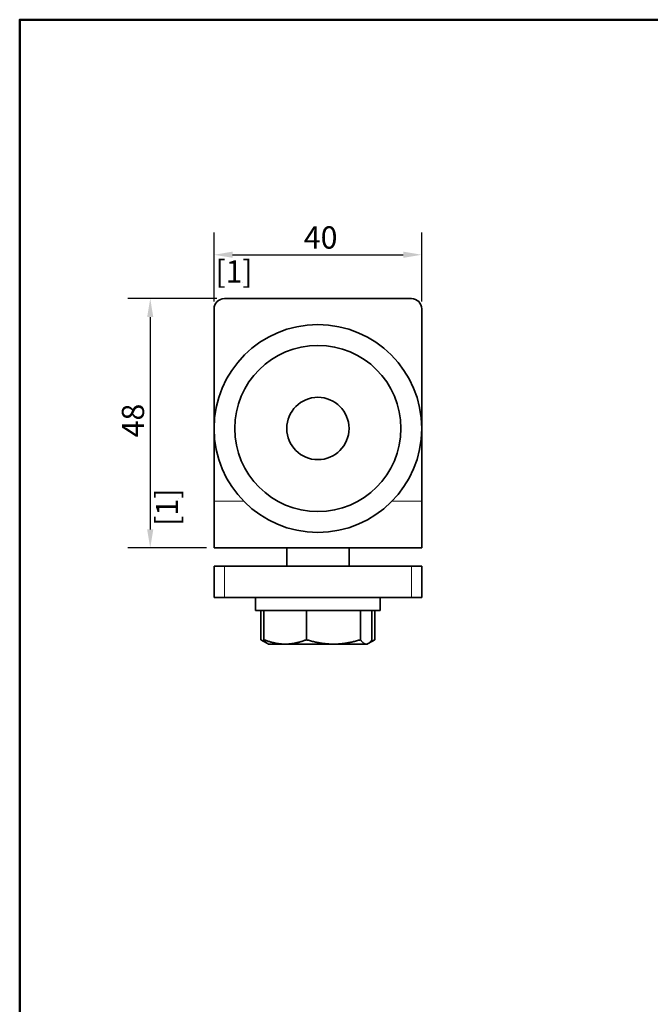
# Model space of a CAD drawing. Units: millimetres. Extents: x 0 to 300, y 0 to 424.
# Drawn here: x 14 to 136, y 221 to 410 of the extents above; entities that cross this region are included whole.
import ezdxf

# ---------------------------------------------------------------- set-up
doc = ezdxf.new("R2010")
doc.units = ezdxf.units.MM
doc.header["$LTSCALE"] = 1.428571
for name, color, linetype, lineweight in [('Arêtes tangentes visibles(ISO)', 7, 'Continuous', 18), ('Arêtes visibles(ISO)', 7, 'Continuous', 35), ('Cadre_0', 7, 'Continuous', 50), ('Cotes(ISO)', 7, 'Continuous', 18)]:
    doc.layers.add(name, color=color, linetype=linetype, lineweight=lineweight)
doc.styles.add('MANTION', font='arial.ttf')
doc.dimstyles.new('Plan commercial', dxfattribs={"dimscale": 1.428571, "dimtxt": 3, "dimasz": 2.5, "dimexe": 3, "dimexo": 1, "dimgap": 0.762, "dimtad": 1, "dimrnd": 1e-08, "dimtxsty": 'MANTION', "dimcen": 0.09, "dimdle": 10, "dimclrd": 7, "dimclre": 7, "dimclrt": 256, "dimazin": 2, "dimtfac": 0.5, "dimtmove": 0, "dimatfit": 3, "dimfxl": 1, "dimtolj": 1, "dimlwd": 25, "dimlwe": 25, "dimarcsym": 0})

# ---------------------------------------------------------------- blocks, each defined once
blk = doc.blocks.new('Cadres Cadre par défaut')
at = {"layer": 'Cadre_0', "flags": 128}
blk.add_lwpolyline([(10, 10), (10, 287), (200, 287), (200, 10), (10, 10)], dxfattribs=at)
blk = doc.blocks.new('*D4')
at = {"layer": 'Cotes(ISO)', "color": 7, "linetype": 'Continuous', "lineweight": 25, "transparency": 16777216}
for p, q in [((51.71, 355.76), (51.71, 369.05)), ((91.71, 355.76), (91.71, 369.05)), ((55.28, 364.76), (88.14, 364.76))]:
    blk.add_line(p, q, dxfattribs=at)
at = {"layer": 'Cotes(ISO)', "color": 7, "linetype": 'Continuous', "transparency": 16777216}
for points in [[(55.28, 365.36), (55.28, 364.17), (51.71, 364.76)], [(88.14, 365.36), (88.14, 364.17), (91.71, 364.76)]]:
    blk.add_solid(points, dxfattribs=at)
at = {"layer": 'Defpoints', "color": 0, "linetype": 'Continuous', "transparency": 16777216}
for p in [(91.71, 364.76), (51.71, 354.33), (91.71, 354.33)]:
    blk.add_point(p, dxfattribs=at)
at = {"layer": 'Cotes(ISO)', "color": 154, "linetype": 'Continuous', "lineweight": 25, "true_color": 0x004691, "transparency": 16777216, "attachment_point": 1, "style": 'MANTION'}
for s, insert, char_height in [('\\A1; 40', (67.69, 370.23), 4.286), ('\\A1;[1{\\H0,7000x;\\S37#64;}]', (51.96, 363.68), 4.2857)]:
    blk.add_mtext(s, dxfattribs=dict(at, insert=insert, char_height=char_height))
blk = doc.blocks.new('*D5')
at = {"layer": 'Cotes(ISO)', "color": 7, "linetype": 'Continuous', "lineweight": 25, "transparency": 16777216}
for p, q in [((52.28, 356.33), (35.14, 356.33)), ((39.43, 352.76), (39.43, 311.9)), ((50.28, 308.33), (35.14, 308.33))]:
    blk.add_line(p, q, dxfattribs=at)
at = {"layer": 'Cotes(ISO)', "color": 7, "linetype": 'Continuous', "transparency": 16777216}
for points in [[(38.83, 352.76), (40.02, 352.76), (39.43, 356.33)], [(38.83, 311.9), (40.02, 311.9), (39.43, 308.33)]]:
    blk.add_solid(points, dxfattribs=at)
at = {"layer": 'Defpoints', "color": 0, "linetype": 'Continuous', "transparency": 16777216}
for p in [(53.71, 356.33), (39.43, 308.33), (51.71, 308.33)]:
    blk.add_point(p, dxfattribs=at)
at = {"layer": 'Cotes(ISO)', "color": 154, "linetype": 'Continuous', "lineweight": 25, "true_color": 0x004691, "transparency": 16777216, "attachment_point": 1, "rotation": 90, "style": 'MANTION'}
for s, insert, char_height in [('\\A1; 48', (33.96, 328.3), 4.286), ('\\A1;[1{\\H0,7000x;\\S57#64;}]', (40.51, 312.58), 4.2857)]:
    blk.add_mtext(s, dxfattribs=dict(at, insert=insert, char_height=char_height))

msp = doc.modelspace()

# ---------------------------------------------------------------- linework, layer by layer
at = {"layer": 'Arêtes tangentes visibles(ISO)'}
for p, q in [((57.429, 317.328), (51.712, 317.328)), ((91.712, 317.328), (85.995, 317.328)), ((53.712, 298.828), (53.712, 304.828)), ((89.712, 304.828), (89.712, 298.828))]:
    msp.add_line(p, q, dxfattribs=at)
at = {"layer": 'Arêtes visibles(ISO)'}
for p, q in [((89.712, 356.328), (53.712, 356.328)), ((51.712, 354.328), (51.712, 317.328)), ((91.712, 317.328), (91.712, 354.328)), ((51.712, 308.328), (51.712, 317.328)), ((91.712, 317.328), (91.712, 308.328)), ((91.712, 308.328), (51.712, 308.328)), ((65.712, 304.828), (65.712, 308.328)), ((77.712, 304.828), (77.712, 308.328)), ((51.712, 304.828), (53.712, 304.828)), ((51.712, 304.828), (51.712, 298.828)), ((89.712, 304.828), (53.712, 304.828)), ((89.712, 304.828), (91.712, 304.828)), ((91.712, 298.828), (91.712, 304.828)), ((53.712, 298.828), (51.712, 298.828)), ((53.712, 298.828), (89.712, 298.828)), ((59.712, 296.328), (59.712, 298.828)), ((83.712, 296.328), (83.712, 298.828)), ((91.712, 298.828), (89.712, 298.828)), ((59.712, 296.328), (83.712, 296.328)), ((60.742, 296.328), (60.742, 290.676)), ((61.311, 296.328), (61.311, 290.676)), ((69.532, 296.328), (69.532, 290.676)), ((79.933, 296.328), (79.933, 290.676)), ((82.112, 296.328), (82.112, 290.676)), ((82.681, 296.328), (82.681, 290.676)), ((62.018, 289.939), (60.742, 290.676)), ((62.212, 289.827), (62.018, 289.939)), ((81.212, 289.827), (81.405, 289.939)), ((81.405, 289.939), (82.681, 290.676)), ((62.212, 289.827), (65.422, 289.827)), ((65.422, 289.827), (74.732, 289.827)), ((74.732, 289.827), (81.022, 289.827)), ((81.022, 289.827), (81.212, 289.827))]:
    msp.add_line(p, q, dxfattribs=at)
for radius in [20, 16, 6]:
    msp.add_circle((71.712, 331.328), radius, dxfattribs=at)
for centre, start, end in [((53.712, 354.328), 90, 180), ((89.712, 354.328), 0, 90)]:
    msp.add_arc(centre, 2, start, end, dxfattribs=at)
for points, weights in [([(60.742, 290.676), (61.233, 290.393), (61.687, 290.207)], [1, 1.01235500181, 1.01666644278]), ([(62.018, 289.939), (61.687, 290.131), (61.311, 290.676)], [1.0176104065, 1.02407080112, 1]), ([(61.311, 290.676), (63.514, 289.827), (65.422, 289.827)], [1, 1.0379548493, 1]), ([(65.422, 289.827), (67.329, 289.827), (69.532, 290.676)], [1, 1.0379548493, 1]), ([(69.532, 290.676), (72.319, 289.827), (74.732, 289.827)], [1, 1.0379548493, 1]), ([(74.732, 289.827), (77.146, 289.827), (79.933, 290.676)], [1, 1.0379548493, 1]), ([(79.933, 290.676), (80.517, 289.827), (81.022, 289.827)], [1, 1.0379548493, 1]), ([(81.022, 289.827), (81.528, 289.827), (82.112, 290.676)], [1, 1.0379548493, 1]), ([(81.737, 290.207), (82.191, 290.393), (82.681, 290.676)], [1.01666644278, 1.01235500181, 1])]:
    msp.add_rational_spline(points, weights, degree=2, dxfattribs=at)

# ---------------------------------------------------------------- block references
at = {"xscale": 1.428571428571429, "yscale": 1.428571428571429, "zscale": 1.428571428571429}
msp.add_blockref('Cadres Cadre par défaut', (0, 0), dxfattribs=at)

# ---------------------------------------------------------------- dimensions: what is measured, and where the dimension line sits
at = {"layer": 'Cotes(ISO)', "color": 7, "linetype": 'Continuous', "lineweight": 25}
for base, p1, p2, angle, text, picture, middle in [((91.712, 364.765), (51.712, 354.328), (91.712, 354.328), 180, ' <>\\X[1{\\H0,7000x;\\S37#64;}]', '*D4', (71.712, 364.765)), ((39.426, 308.328), (53.712, 356.328), (51.712, 308.328), 90, ' <>\\X[1{\\H0,7000x;\\S57#64;}]', '*D5', (39.426, 332.328))]:
    dim = msp.add_linear_dim(base=base, p1=p1, p2=p2, angle=angle, text=text, dimstyle='Plan commercial', override={"dimgap": 0.762, "dimdec": 2, "dimpost": '\\X', "dimtol": 0, "dimlim": 0, "dimtp": 0, "dimtm": 0, "dimtdec": 2, "dimtofl": 0, "dimatfit": 1, "dimtvp": -0.25}, dxfattribs=at)
    dim.commit()
    dim.dimension.update_dxf_attribs({"geometry": picture, "text_midpoint": middle, "dimtype": 160})

doc.saveas('drawing.dxf')
